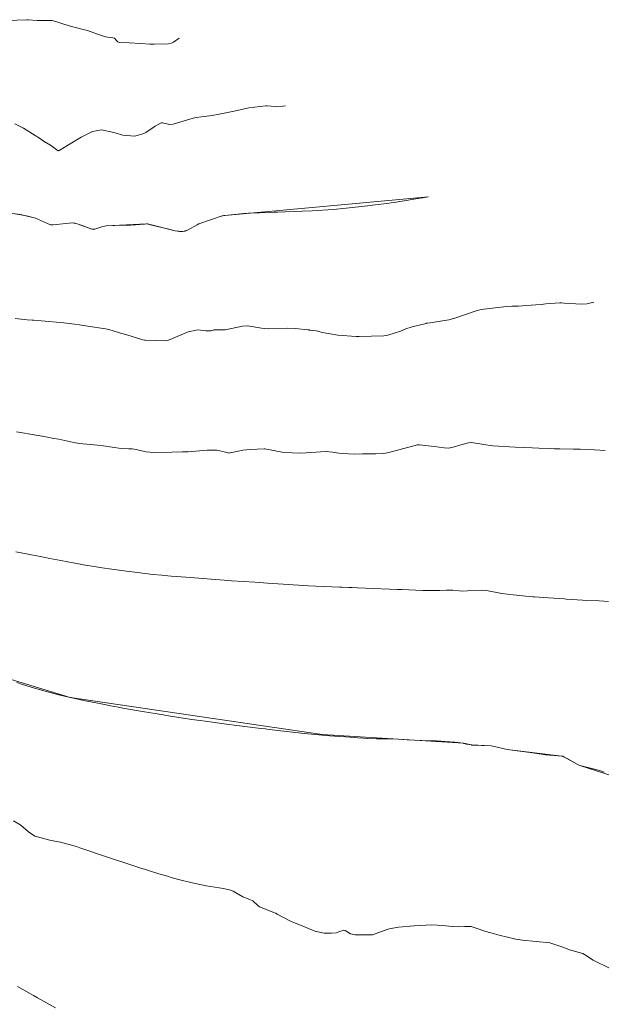
# Model space of a CAD drawing. Units: metres. Extents: x 780786 to 784134, y 8144343 to 8147231.
# Drawn here: x 781113 to 781143, y 8146093 to 8146143 of the extents above; entities that cross this region are included whole.
import ezdxf

# ---------------------------------------------------------------- set-up
doc = ezdxf.new("R2010")
doc.units = ezdxf.units.M
doc.header["$LTSCALE"] = 25
doc.layers.add('C-TOPO', color=7, linetype='Continuous')
doc.layers.add('Curva Indice', color=36, linetype='Continuous')

msp = doc.modelspace()

# ---------------------------------------------------------------- linework, layer by layer
at = {"layer": 'C-TOPO', "color": 15, "linetype": 'Continuous', "lineweight": 15}
for points, elevation in [([(781133.827, 8146134.1605), (781123.3437, 8146133.2065), (781123.2073, 8146133.1798), (781122.0015, 8146132.7818), (781121.9127, 8146132.7173), (781121.4149, 8146132.4456), (781121.2969, 8146132.4042), (781121.1759, 8146132.3769), (781121.0071, 8146132.3837), (781120.7835, 8146132.4124), (781119.3624, 8146132.7654), (781119.3092, 8146132.7714), (781117.2297, 8146132.6757), (781117.0549, 8146132.6338), (781116.6529, 8146132.4969), (781116.5741, 8146132.4945), (781116.4953, 8146132.4988), (781115.7433, 8146132.7781), (781115.6247, 8146132.8029), (781115.5047, 8146132.8171), (781114.4967, 8146132.714), (781114.3692, 8146132.7305), (781113.5906, 8146133.06), (781113.1364, 8146133.1833), (781111.9399, 8146133.3848)], 210), ([(781151.6336, 8146101.7001), (781141.6127, 8146104.9139), (781141.4345, 8146104.988), (781141.0009, 8146105.2486), (781140.6914, 8146105.388), (781137.8725, 8146105.7259), (781137.141, 8146105.899), (781137.042, 8146105.9139), (781136.0277, 8146105.963), (781135.6169, 8146106.0488), (781128.3494, 8146106.4981), (781115.3786, 8146108.4092), (781106.5911, 8146111.0856)], 200)]:
    msp.add_lwpolyline(points, dxfattribs=dict(at, elevation=elevation))
at = {"layer": 'Curva Indice', "linetype": 'Continuous', "lineweight": 13, "flags": 128}
for points, elevation in [([(781120.9899, 8146142.334), (781120.6935, 8146142.1201), (781120.5906, 8146142.0626), (781120.435, 8146142.0356), (781119.701, 8146142.0148), (781119.488, 8146142.0234), (781119.0136, 8146142.056), (781118.4131, 8146142.0901), (781117.9279, 8146142.1055), (781117.8382, 8146142.1333), (781117.7514, 8146142.2263), (781117.6665, 8146142.3198), (781117.5805, 8146142.3458), (781117.2031, 8146142.3875), (781116.7929, 8146142.5394), (781116.2791, 8146142.7169), (781116.0525, 8146142.7679), (781115.3303, 8146142.967), (781114.5266, 8146143.2253), (781114.4358, 8146143.2417), (781114.3219, 8146143.2387), (781113.6809, 8146143.2305), (781113.227, 8146143.2736), (781113.1483, 8146143.276), (781112.1183, 8146143.2329)], 215), ([(781126.4671, 8146138.8467), (781126.3301, 8146138.8281), (781125.9477, 8146138.8121), (781125.5045, 8146138.8475), (781125.4464, 8146138.8486), (781124.8651, 8146138.7823), (781124.5806, 8146138.7341), (781123.8213, 8146138.575), (781123.0472, 8146138.4077), (781122.6913, 8146138.3429), (781122.138, 8146138.2729), (781121.8877, 8146138.2402), (781121.7194, 8146138.2034), (781120.6907, 8146137.9087), (781120.4965, 8146137.8889), (781120.1329, 8146137.9767), (781120.0612, 8146137.9679), (781119.759, 8146137.8065), (781119.2761, 8146137.4763), (781119.1784, 8146137.418), (781118.7062, 8146137.2827), (781118.0989, 8146137.333), (781117.6269, 8146137.4712), (781116.9871, 8146137.6037), (781116.53, 8146137.53), (781115.9402, 8146137.2339), (781114.8139, 8146136.5441), (781114.7827, 8146136.5268), (781114.774, 8146136.5269), (781114.7717, 8146136.5279), (781114.3639, 8146136.8235), (781114.17, 8146136.9332), (781114.1491, 8146136.9431), (781114.1102, 8146136.9661), (781113.7991, 8146137.1865), (781113.583, 8146137.3265), (781112.9805, 8146137.7017), (781112.537, 8146137.9219)], 212.5), ([(781133.827, 8146134.1605), (781133.718, 8146134.1423), (781133.5183, 8146134.1091), (781133.1746, 8146134.0533), (781132.4725, 8146133.9394), (781132.3381, 8146133.9186), (781132.0738, 8146133.879), (781131.9076, 8146133.8535), (781131.6856, 8146133.8226), (781131.0836, 8146133.7467), (781130.6863, 8146133.6983), (781129.5859, 8146133.5753), (781128.9247, 8146133.5167), (781127.8373, 8146133.4474), (781127.3253, 8146133.4223), (781126.9259, 8146133.4057), (781126.4452, 8146133.3877), (781126.073, 8146133.3787), (781125.885, 8146133.372), (781125.6967, 8146133.364), (781124.5584, 8146133.3244), (781124.3178, 8146133.3095), (781123.3437, 8146133.2065), (781123.2815, 8146133.1958), (781123.2399, 8146133.1877), (781123.2073, 8146133.1798), (781122.0015, 8146132.7818), (781121.9627, 8146132.7551), (781121.9127, 8146132.7173), (781121.4149, 8146132.4456), (781121.1759, 8146132.3769), (781120.7835, 8146132.4124), (781120.5281, 8146132.4788), (781119.513, 8146132.7254), (781119.3624, 8146132.7654), (781119.3092, 8146132.7714), (781119.2037, 8146132.7615), (781118.5065, 8146132.7041), (781118.1354, 8146132.6979), (781117.2297, 8146132.6757), (781117.0549, 8146132.6338), (781116.6529, 8146132.4969), (781116.4953, 8146132.4988), (781115.9909, 8146132.6899), (781115.7433, 8146132.7781), (781115.5047, 8146132.8171), (781114.4967, 8146132.714), (781114.3692, 8146132.7305), (781113.5906, 8146133.06), (781112.9008, 8146133.2327), (781112.5917, 8146133.2802)], 210), ([(781142.3244, 8146128.7501), (781141.977, 8146128.6639), (781141.7019, 8146128.6383), (781140.8076, 8146128.7003), (781140.6708, 8146128.7133), (781140.649, 8146128.7131), (781140.5814, 8146128.7085), (781139.867, 8146128.6517), (781139.6141, 8146128.6261), (781139.3528, 8146128.6094), (781138.864, 8146128.5795), (781138.4482, 8146128.5458), (781138.1078, 8146128.5326), (781137.836, 8146128.518), (781136.5312, 8146128.3712), (781136.2706, 8146128.306), (781135.1808, 8146127.9132), (781134.8741, 8146127.8345), (781133.901, 8146127.6801), (781133.7611, 8146127.6614), (781133.7254, 8146127.6547), (781133.6962, 8146127.6478), (781132.9856, 8146127.4791), (781132.656, 8146127.3671), (781132.3802, 8146127.2588), (781131.7302, 8146127.048), (781131.5202, 8146127.0149), (781130.2556, 8146126.9799), (781130.098, 8146126.9823), (781129.1505, 8146127.0472), (781128.76, 8146127.1061), (781128.3558, 8146127.1879), (781128.1352, 8146127.2437), (781128.039, 8146127.2645), (781127.7029, 8146127.3093), (781127.6733, 8146127.3146), (781127.6166, 8146127.3233), (781126.9726, 8146127.3863), (781126.5416, 8146127.4002), (781125.563, 8146127.3793), (781125.22, 8146127.412), (781124.52, 8146127.5282), (781124.247, 8146127.5034), (781123.3653, 8146127.3264), (781122.8292, 8146127.3137), (781122.8103, 8146127.3194), (781122.8026, 8146127.3216), (781122.7706, 8146127.318), (781122.7355, 8146127.3055), (781122.6357, 8146127.2772), (781122.474, 8146127.2646), (781122.3722, 8146127.2747), (781121.959, 8146127.3128), (781121.4588, 8146127.2224), (781120.5364, 8146126.8272), (781120.3704, 8146126.7664), (781120.2996, 8146126.7584), (781119.2473, 8146126.7934), (781119.1991, 8146126.796), (781119.1169, 8146126.8081), (781118.2951, 8146127.056), (781117.9755, 8146127.1485), (781117.8254, 8146127.196), (781117.3689, 8146127.3381), (781117.1979, 8146127.3754), (781116.2906, 8146127.5124), (781115.956, 8146127.5654), (781115.8703, 8146127.579), (781115.6062, 8146127.6127), (781115.0535, 8146127.6822), (781114.8702, 8146127.702), (781114.0987, 8146127.7681), (781113.5096, 8146127.8128), (781113.4179, 8146127.8181), (781113.1711, 8146127.8369), (781112.5449, 8146127.902)], 207.5), ([(781142.9199, 8146121.1129), (781142.3662, 8146121.1448), (781141.6322, 8146121.1725), (781141.2777, 8146121.1805), (781140.5762, 8146121.1979), (781140.3069, 8146121.2055), (781140.0877, 8146121.2121), (781139.4941, 8146121.2305), (781139.151, 8146121.2431), (781138.6915, 8146121.2632), (781138.2803, 8146121.2847), (781137.137, 8146121.354), (781137.0024, 8146121.3674), (781136.7679, 8146121.405), (781136.0362, 8146121.5162), (781135.8812, 8146121.5033), (781135.5636, 8146121.4186), (781135.0992, 8146121.2849), (781134.8444, 8146121.2349), (781134.6243, 8146121.2478), (781134.11, 8146121.3186), (781133.3563, 8146121.4017), (781133.2962, 8146121.4054), (781133.253, 8146121.3983), (781131.7756, 8146121.004), (781131.5303, 8146120.9661), (781131.1092, 8146120.948), (781130.4282, 8146120.9352), (781129.9987, 8146120.9319), (781129.4204, 8146120.9544), (781129.2029, 8146120.9769), (781128.8765, 8146121.0238), (781128.559, 8146121.054), (781128.2707, 8146121.0454), (781127.8208, 8146121.0102), (781127.2303, 8146120.9735), (781126.3727, 8146121.0147), (781125.3996, 8146121.203), (781125.3601, 8146121.2049), (781124.6477, 8146121.1611), (781124.2706, 8146121.1371), (781123.6935, 8146121.0097), (781123.5954, 8146120.9851), (781123.5714, 8146120.9835), (781123.5344, 8146120.9908), (781122.9232, 8146121.125), (781122.4298, 8146121.1211), (781121.4552, 8146121.0486), (781121.1584, 8146121.0435), (781120.6188, 8146121.0305), (781119.6637, 8146121.0113), (781119.2889, 8146121.0443), (781118.9186, 8146121.1257), (781118.7708, 8146121.1586), (781118.5693, 8146121.1916), (781118.4074, 8146121.2011), (781118.0095, 8146121.209), (781117.0854, 8146121.3496), (781116.7932, 8146121.3948), (781115.8532, 8146121.4793), (781115.5714, 8146121.5223), (781114.7925, 8146121.6928), (781114.5431, 8146121.7374), (781114.2229, 8146121.7922), (781113.9338, 8146121.8468), (781113.6335, 8146121.9001), (781112.6231, 8146122.0715)], 205), ([(781143.0844, 8146113.3439), (781142.6054, 8146113.3718), (781141.9713, 8146113.3998), (781141.7436, 8146113.4125), (781140.9051, 8146113.4677), (781140.8177, 8146113.4735), (781140.0021, 8146113.5307), (781139.2735, 8146113.5818), (781139.1869, 8146113.589), (781139.0114, 8146113.6047), (781138.1799, 8146113.6862), (781137.5897, 8146113.7632), (781136.8011, 8146113.9043), (781136.6034, 8146113.9247), (781135.8213, 8146113.8971), (781135.5788, 8146113.8828), (781135.3948, 8146113.8979), (781135.0684, 8146113.93), (781134.7416, 8146113.924), (781134.414, 8146113.9067), (781133.939, 8146113.9031), (781133.5362, 8146113.9158), (781132.4505, 8146113.9543), (781132.2207, 8146113.9626), (781130.5587, 8146114.0279), (781130.1661, 8146114.0453), (781129.8883, 8146114.0608), (781129.719, 8146114.0694), (781129.3704, 8146114.0845), (781129.2612, 8146114.0886), (781128.0212, 8146114.1338), (781127.6543, 8146114.1509), (781127.1341, 8146114.1809), (781126.8524, 8146114.1979), (781126.3371, 8146114.2308), (781125.5337, 8146114.2846), (781125.1185, 8146114.3139), (781124.8813, 8146114.3311), (781123.6769, 8146114.4139), (781123.313, 8146114.4392), (781122.63, 8146114.4903), (781121.5803, 8146114.5703), (781121.1025, 8146114.608), (781120.5828, 8146114.6487), (781120.2446, 8146114.6771), (781120.1013, 8146114.6908), (781119.6416, 8146114.739), (781118.8522, 8146114.8311), (781118.2856, 8146114.9023), (781117.5245, 8146115.004), (781117.0351, 8146115.0749), (781116.5138, 8146115.1552), (781116.257, 8146115.1973), (781115.6243, 8146115.3133), (781114.9007, 8146115.4535), (781114.5232, 8146115.5266), (781114.3374, 8146115.5616), (781114.0022, 8146115.6239), (781113.1353, 8146115.7909), (781112.5805, 8146115.8999)], 202.5), ([(781142.8634, 8146104.5596), (781142.622, 8146104.6405), (781142.1642, 8146104.764), (781141.6127, 8146104.9139), (781141.4345, 8146104.988), (781140.7941, 8146105.3473), (781140.7273, 8146105.3809), (781140.6914, 8146105.388), (781139.8415, 8146105.4636), (781139.6319, 8146105.4911), (781139.0565, 8146105.5828), (781138.1322, 8146105.6893), (781137.8725, 8146105.7259), (781137.141, 8146105.899), (781137.042, 8146105.9139), (781136.0505, 8146105.9603), (781136.0277, 8146105.963), (781135.7858, 8146106.012), (781135.63, 8146106.0462), (781135.6169, 8146106.0488), (781135.1769, 8146106.1028), (781135.1366, 8146106.1068), (781134.4526, 8146106.1649), (781134.2329, 8146106.1786), (781133.482, 8146106.1966), (781132.7224, 8146106.2305), (781132.2688, 8146106.2646), (781131.6887, 8146106.2822), (781131.1514, 8146106.2766), (781130.6766, 8146106.2908), (781130.4822, 8146106.3053), (781130.1796, 8146106.333), (781129.9966, 8146106.3478), (781129.5552, 8146106.3806), (781129.2466, 8146106.4029), (781128.7298, 8146106.4411), (781127.8035, 8146106.5132), (781127.4295, 8146106.5463), (781125.7854, 8146106.7368), (781125.6188, 8146106.7635), (781125.5099, 8146106.779), (781125.4359, 8146106.7862), (781125.0566, 8146106.8277), (781124.3718, 8146106.9108), (781123.9656, 8146106.9605), (781123.4279, 8146107.0292), (781122.5862, 8146107.1454), (781122.0638, 8146107.2185), (781121.6211, 8146107.2811), (781121.1974, 8146107.3438), (781120.438, 8146107.4633), (781120.164, 8146107.5085), (781119.8654, 8146107.5575), (781119.4314, 8146107.6282), (781119.2117, 8146107.665), (781118.0957, 8146107.8569), (781117.8704, 8146107.8994), (781117.6431, 8146107.9456), (781116.8927, 8146108.0903), (781116.5261, 8146108.1614), (781116.0827, 8146108.2549), (781115.4672, 8146108.3911), (781115.4382, 8146108.3974), (781115.4183, 8146108.4008), (781115.3786, 8146108.4092), (781114.7976, 8146108.55), (781114.0933, 8146108.7355), (781113.5509, 8146108.8906), (781112.9325, 8146109.0786), (781112.6405, 8146109.1713)], 200), ([(781143.1411, 8146094.4716), (781142.2991, 8146094.8954), (781141.8431, 8146095.1896), (781141.7579, 8146095.2329), (781141.0866, 8146095.4225), (781140.9546, 8146095.4666), (781140.7312, 8146095.5639), (781140.0676, 8146095.7777), (781138.6628, 8146095.9207), (781138.3104, 8146095.9688), (781137.4532, 8146096.178), (781137.2208, 8146096.2416), (781136.7683, 8146096.3683), (781136.2195, 8146096.5608), (781136.0262, 8146096.6191), (781135.671, 8146096.6259), (781135.3748, 8146096.6102), (781135.0407, 8146096.616), (781134.5349, 8146096.6676), (781133.9937, 8146096.7058), (781133.0889, 8146096.6602), (781132.2712, 8146096.5894), (781131.7905, 8146096.5032), (781131.1617, 8146096.2777), (781131.0382, 8146096.2251), (781130.9338, 8146096.1995), (781130.0561, 8146096.1943), (781129.8135, 8146096.2469), (781129.5379, 8146096.4225), (781129.4503, 8146096.4261), (781129.0678, 8146096.3058), (781128.8264, 8146096.2725), (781128.458, 8146096.2846), (781127.9789, 8146096.3916), (781127.532, 8146096.5713), (781126.7275, 8146096.9018), (781126.0295, 8146097.2599), (781125.9439, 8146097.3097), (781125.8632, 8146097.3468), (781125.1177, 8146097.6426), (781125.054, 8146097.6898), (781124.7887, 8146097.9354), (781124.6292, 8146098.0075), (781124.2617, 8146098.1525), (781123.7741, 8146098.4352), (781123.6335, 8146098.499), (781123.2808, 8146098.5715), (781122.3858, 8146098.7207), (781121.6685, 8146098.8658), (781120.9561, 8146099.0412), (781120.5878, 8146099.1446), (781120.3904, 8146099.2044), (781119.937, 8146099.3404), (781119.4147, 8146099.5018), (781119.2069, 8146099.5648), (781119.0708, 8146099.6053), (781118.7028, 8146099.7211), (781117.0981, 8146100.2515), (781116.0421, 8146100.6147), (781115.8832, 8146100.6693), (781115.7103, 8146100.7306), (781114.8929, 8146100.9691), (781114.3998, 8146101.0469), (781113.5718, 8146101.2629), (781113.2331, 8146101.487), (781112.8428, 8146101.8294), (781112.462, 8146102.051)], 197.5), ([(781114.6222, 8146092.4406), (781113.7084, 8146092.9525), (781113.4869, 8146093.073), (781113.3735, 8146093.1348), (781112.6681, 8146093.5344)], 195)]:
    msp.add_lwpolyline(points, dxfattribs=dict(at, elevation=elevation))

doc.saveas('drawing.dxf')
